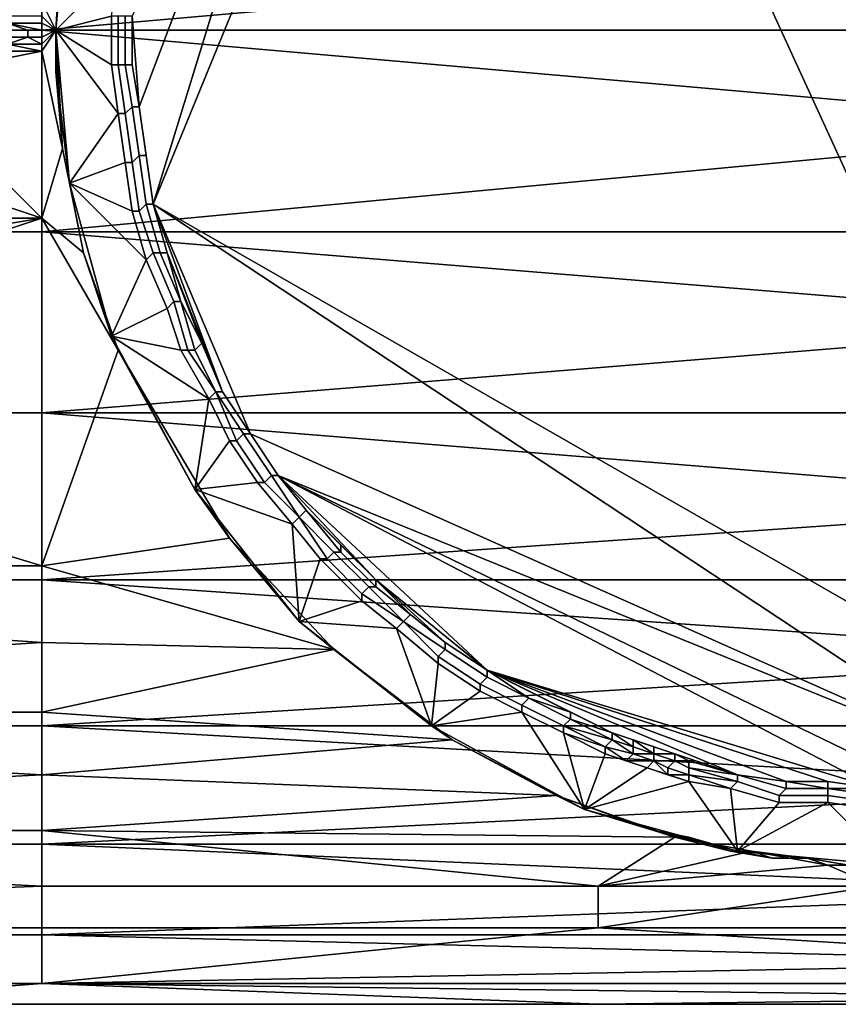
# Model space of a CAD drawing. Extents: x -0.001 to 0.269, y -0.011 to 0.105.
# Drawn here: x 0.236 to 0.248, y 0.009 to 0.024 of the extents above; entities that cross this region are included whole.
import ezdxf

# ---------------------------------------------------------------- set-up
doc = ezdxf.new("R2010")
doc.units = 0
doc.layers.add('A5615340_1', color=7, linetype='CONTINUOUS')

msp = doc.modelspace()

# ---------------------------------------------------------------- linework, layer by layer
at = {"layer": 'A5615340_1'}
for points in [[(0.2453, 0.0339, 0.2654), (0.2446, 0.0337, 0.2654), (0.2537, 0.0139, 0.2654)], [(0.2593, 0.0246, 0.2654), (0.2453, 0.0339, 0.2654), (0.2537, 0.0139, 0.2654)], [(0.2427, 0.0327, 0.2654), (0.2517, 0.0131, 0.2654), (0.2446, 0.0337, 0.2654)], [(0.253, 0.0136, 0.2654), (0.2446, 0.0337, 0.2654), (0.2517, 0.0131, 0.2654)], [(0.2446, 0.0337, 0.2654), (0.253, 0.0136, 0.2654), (0.2537, 0.0139, 0.2654)], [(0.2427, 0.0327, 0.2654), (0.2379, 0.021, 0.2654), (0.2517, 0.0131, 0.2654)], [(0.2411, 0.0314, 0.2654), (0.2379, 0.021, 0.2654), (0.2427, 0.0327, 0.2654)], [(0.2377, 0.0224, 0.2654), (0.2411, 0.0314, 0.2654), (0.2376, 0.0237, 0.2654)], [(0.2379, 0.021, 0.2654), (0.2411, 0.0314, 0.2654), (0.2377, 0.0224, 0.2654)], [(0.2204, 0.0235, 0.2971), (0.2204, 0.0262, 0.2968), (0.2363, 0.0262, 0.2968), (0.2363, 0.0235, 0.2971)], [(0.2523, 0.0249, 0.297), (0.2363, 0.0235, 0.2971), (0.2363, 0.0262, 0.2968)], [(0.2365, 0.0235, 0.2651), (0.2374, 0.0244, 0.2651), (0.2367, 0.0257, 0.2651)], [(0.2365, 0.0235, 0.2651), (0.2367, 0.0257, 0.2651), (0.2366, 0.0251, 0.2692)], [(0.2366, 0.0251, 0.2692), (0.2363, 0.0239, 0.2691), (0.2365, 0.0235, 0.2691)], [(0.2366, 0.0251, 0.2692), (0.2365, 0.0235, 0.2691), (0.2365, 0.0235, 0.2651)], [(0.2523, 0.0249, 0.297), (0.2523, 0.0235, 0.2971), (0.2363, 0.0235, 0.2971)], [(0.2374, 0.0244, 0.2651), (0.2365, 0.0235, 0.2651), (0.2373, 0.0237, 0.2651)], [(0.2363, 0.0237, 0.2691), (0.2365, 0.0235, 0.2691), (0.2363, 0.0239, 0.2691)], [(0.2358, 0.0237, 0.2691), (0.2358, 0.0236, 0.2691), (0.2363, 0.0236, 0.2691), (0.2363, 0.0237, 0.2691)], [(0.2365, 0.0235, 0.2691), (0.2363, 0.0237, 0.2691), (0.2363, 0.0236, 0.2691)], [(0.2365, 0.0235, 0.2651), (0.2373, 0.023, 0.2651), (0.2373, 0.0237, 0.2651)], [(0.2373, 0.023, 0.2651), (0.2374, 0.023, 0.2651), (0.2374, 0.0237, 0.2651), (0.2373, 0.0237, 0.2651)], [(0.2374, 0.0237, 0.2651), (0.2374, 0.023, 0.2651), (0.2375, 0.023, 0.2652), (0.2375, 0.0237, 0.2652)], [(0.2375, 0.0237, 0.2652), (0.2375, 0.023, 0.2652), (0.2376, 0.023, 0.2653), (0.2376, 0.0237, 0.2653)], [(0.2376, 0.023, 0.2653), (0.2376, 0.023, 0.2654), (0.2376, 0.0237, 0.2654), (0.2376, 0.0237, 0.2653)], [(0.2376, 0.0237, 0.2654), (0.2376, 0.023, 0.2654), (0.2377, 0.0224, 0.2654)], [(0.2204, 0.0206, 0.2968), (0.2204, 0.0235, 0.2971), (0.2363, 0.0235, 0.2971), (0.2363, 0.0206, 0.2968)], [(0.2358, 0.0236, 0.2691), (0.2358, 0.0235, 0.2691), (0.2361, 0.0235, 0.2691)], [(0.2363, 0.0235, 0.2691), (0.2363, 0.0236, 0.2691), (0.2358, 0.0236, 0.2691)], [(0.2358, 0.0236, 0.2691), (0.2361, 0.0235, 0.2691), (0.2363, 0.0235, 0.2691)], [(0.2358, 0.0235, 0.2691), (0.2358, 0.0234, 0.2691), (0.2361, 0.0234, 0.2691), (0.2361, 0.0235, 0.2691)], [(0.2358, 0.0235, 0.2691), (0.2358, 0.0235, 0.2691), (0.2361, 0.0235, 0.2691)], [(0.2361, 0.0235, 0.2691), (0.2363, 0.0235, 0.2691), (0.2363, 0.0235, 0.2691)], [(0.2363, 0.0235, 0.2691), (0.2363, 0.0235, 0.2691), (0.2361, 0.0235, 0.2691)], [(0.2363, 0.0235, 0.2691), (0.2361, 0.0235, 0.2691), (0.2361, 0.0235, 0.2691)], [(0.2361, 0.0235, 0.2691), (0.2361, 0.0234, 0.2691), (0.2363, 0.0234, 0.2691), (0.2363, 0.0235, 0.2691)], [(0.2361, 0.0235, 0.2691), (0.2363, 0.0235, 0.2691), (0.2363, 0.0235, 0.2691)], [(0.2363, 0.0236, 0.2691), (0.2363, 0.0235, 0.2691), (0.2365, 0.0235, 0.2691)], [(0.2363, 0.0235, 0.2691), (0.2363, 0.0235, 0.2691), (0.2365, 0.0235, 0.2691)], [(0.2363, 0.0235, 0.2691), (0.2363, 0.0235, 0.2691), (0.2365, 0.0235, 0.2691)], [(0.2363, 0.0233, 0.2691), (0.2363, 0.0232, 0.2691), (0.2365, 0.0235, 0.2691)], [(0.2363, 0.0234, 0.2691), (0.2363, 0.0233, 0.2691), (0.2365, 0.0235, 0.2691)], [(0.2365, 0.0235, 0.2691), (0.2365, 0.0235, 0.2691), (0.2363, 0.0234, 0.2691)], [(0.2365, 0.0235, 0.2691), (0.2363, 0.0235, 0.2691), (0.2363, 0.0234, 0.2691)], [(0.2365, 0.0235, 0.2691), (0.2363, 0.0232, 0.2691), (0.2366, 0.0218, 0.2692)], [(0.2363, 0.0235, 0.2691), (0.2363, 0.0235, 0.2691), (0.2365, 0.0235, 0.2691)], [(0.2365, 0.0235, 0.2691), (0.2365, 0.0235, 0.2691), (0.2363, 0.0235, 0.2691)], [(0.2363, 0.0235, 0.2971), (0.2523, 0.0235, 0.2971), (0.2523, 0.0221, 0.297)], [(0.2523, 0.0221, 0.297), (0.2363, 0.0206, 0.2968), (0.2363, 0.0235, 0.2971)], [(0.2365, 0.0235, 0.2691), (0.2365, 0.0235, 0.2691), (0.2365, 0.0235, 0.2691)], [(0.2365, 0.0235, 0.2691), (0.2365, 0.0235, 0.2691), (0.2365, 0.0235, 0.2691)], [(0.2365, 0.0235, 0.2691), (0.2365, 0.0235, 0.2691), (0.2365, 0.0235, 0.2691)], [(0.2365, 0.0235, 0.269), (0.2365, 0.0235, 0.269), (0.2365, 0.0235, 0.2691)], [(0.2365, 0.0234, 0.2688), (0.2365, 0.0235, 0.2688), (0.2365, 0.0235, 0.269), (0.2365, 0.0234, 0.269)], [(0.2365, 0.0234, 0.2685), (0.2365, 0.0235, 0.2651), (0.2365, 0.0235, 0.2688)], [(0.2365, 0.0235, 0.2651), (0.2365, 0.0234, 0.2685), (0.2365, 0.0233, 0.2678)], [(0.2365, 0.0233, 0.2678), (0.2365, 0.0232, 0.2664), (0.2365, 0.0235, 0.2651)], [(0.2365, 0.0229, 0.2664), (0.2365, 0.0235, 0.2651), (0.2365, 0.0232, 0.2664)], [(0.2365, 0.0235, 0.269), (0.2365, 0.0235, 0.269), (0.2365, 0.0235, 0.2688)], [(0.2365, 0.0235, 0.2688), (0.2365, 0.0235, 0.2651), (0.2365, 0.0235, 0.2691)], [(0.2365, 0.0235, 0.2688), (0.2365, 0.0234, 0.2688), (0.2365, 0.0234, 0.2685)], [(0.2365, 0.0235, 0.2688), (0.2365, 0.0235, 0.2691), (0.2365, 0.0235, 0.269)], [(0.2365, 0.0229, 0.2664), (0.2367, 0.0213, 0.2651), (0.2365, 0.0235, 0.2651)], [(0.2365, 0.0235, 0.2691), (0.2365, 0.0235, 0.2691), (0.2365, 0.0235, 0.2691)], [(0.2365, 0.0235, 0.269), (0.2365, 0.0235, 0.2691), (0.2365, 0.0235, 0.2691)], [(0.2365, 0.0234, 0.269), (0.2365, 0.0235, 0.269), (0.2365, 0.0235, 0.2691)], [(0.2365, 0.0234, 0.269), (0.2365, 0.0235, 0.2691), (0.2365, 0.0235, 0.2691)], [(0.2365, 0.0235, 0.2691), (0.2365, 0.0235, 0.2691), (0.2365, 0.0235, 0.2691)], [(0.2365, 0.0234, 0.269), (0.2365, 0.0235, 0.2691), (0.2365, 0.0233, 0.2688)], [(0.2365, 0.0235, 0.2691), (0.2366, 0.0218, 0.2692), (0.2365, 0.0233, 0.2688)], [(0.2365, 0.0235, 0.2651), (0.2374, 0.0223, 0.2651), (0.2373, 0.023, 0.2651)], [(0.2374, 0.0223, 0.2651), (0.2365, 0.0235, 0.2651), (0.2367, 0.0213, 0.2651)], [(0.2361, 0.0234, 0.2691), (0.2358, 0.0234, 0.2691), (0.2358, 0.0233, 0.2691)], [(0.2361, 0.0234, 0.2691), (0.2358, 0.0233, 0.2691), (0.2363, 0.0233, 0.2691)], [(0.2363, 0.0233, 0.2691), (0.2363, 0.0234, 0.2691), (0.2361, 0.0234, 0.2691)], [(0.2365, 0.0233, 0.2685), (0.2365, 0.0234, 0.2685), (0.2365, 0.0234, 0.2688), (0.2365, 0.0233, 0.2688)], [(0.2365, 0.0233, 0.2678), (0.2365, 0.0234, 0.2685), (0.2365, 0.0233, 0.2685)], [(0.2365, 0.0234, 0.269), (0.2365, 0.0233, 0.2688), (0.2365, 0.0234, 0.2688)], [(0.2358, 0.0233, 0.2691), (0.2353, 0.0232, 0.2691), (0.2363, 0.0232, 0.2691)], [(0.2363, 0.0232, 0.2691), (0.2363, 0.0233, 0.2691), (0.2358, 0.0233, 0.2691)], [(0.2365, 0.0232, 0.2678), (0.2365, 0.0233, 0.2678), (0.2365, 0.0233, 0.2685), (0.2365, 0.0232, 0.2685)], [(0.2365, 0.0233, 0.2688), (0.2365, 0.0232, 0.2685), (0.2365, 0.0233, 0.2685)], [(0.2365, 0.0233, 0.2678), (0.2365, 0.0232, 0.2678), (0.2365, 0.0232, 0.2664)], [(0.2366, 0.0218, 0.2692), (0.2365, 0.0232, 0.2685), (0.2365, 0.0233, 0.2688)], [(0.2363, 0.0232, 0.2691), (0.2343, 0.0228, 0.2691), (0.2363, 0.0208, 0.2694)], [(0.2343, 0.0228, 0.2691), (0.2363, 0.0232, 0.2691), (0.2353, 0.0232, 0.2691)], [(0.2363, 0.0208, 0.2694), (0.2366, 0.0218, 0.2692), (0.2363, 0.0232, 0.2691)], [(0.2365, 0.0229, 0.2664), (0.2365, 0.0232, 0.2664), (0.2365, 0.0232, 0.2678), (0.2365, 0.0229, 0.2678)], [(0.2365, 0.0232, 0.2678), (0.2365, 0.0232, 0.2685), (0.2365, 0.0229, 0.2678)], [(0.2366, 0.0218, 0.2692), (0.2365, 0.0229, 0.2678), (0.2365, 0.0232, 0.2685)], [(0.2374, 0.0223, 0.2651), (0.2375, 0.0223, 0.2651), (0.2374, 0.023, 0.2651), (0.2373, 0.023, 0.2651)], [(0.2374, 0.023, 0.2651), (0.2375, 0.0223, 0.2651), (0.2376, 0.0224, 0.2652), (0.2375, 0.023, 0.2652)], [(0.2375, 0.023, 0.2652), (0.2376, 0.0224, 0.2652), (0.2377, 0.0224, 0.2653), (0.2376, 0.023, 0.2653)], [(0.2377, 0.0224, 0.2653), (0.2377, 0.0224, 0.2654), (0.2376, 0.023, 0.2654), (0.2376, 0.023, 0.2653)], [(0.2343, 0.0228, 0.2691), (0.2324, 0.0221, 0.2692), (0.2363, 0.0208, 0.2694)], [(0.2365, 0.0229, 0.2664), (0.2366, 0.0218, 0.2692), (0.2367, 0.0213, 0.2651)], [(0.2366, 0.0218, 0.2692), (0.2365, 0.0229, 0.2664), (0.2365, 0.0229, 0.2678)], [(0.2375, 0.0223, 0.2651), (0.2376, 0.0216, 0.2651), (0.2377, 0.0217, 0.2652), (0.2376, 0.0224, 0.2652)], [(0.2376, 0.0224, 0.2652), (0.2377, 0.0217, 0.2652), (0.2378, 0.0217, 0.2653), (0.2377, 0.0224, 0.2653)], [(0.2378, 0.0217, 0.2653), (0.2378, 0.0217, 0.2654), (0.2377, 0.0224, 0.2654), (0.2377, 0.0224, 0.2653)], [(0.2379, 0.021, 0.2654), (0.2377, 0.0224, 0.2654), (0.2378, 0.0217, 0.2654)], [(0.2375, 0.0216, 0.2651), (0.2374, 0.0223, 0.2651), (0.2367, 0.0213, 0.2651)], [(0.2375, 0.0216, 0.2651), (0.2376, 0.0216, 0.2651), (0.2375, 0.0223, 0.2651), (0.2374, 0.0223, 0.2651)], [(0.2284, 0.0208, 0.2694), (0.2363, 0.0208, 0.2694), (0.2324, 0.0221, 0.2692)], [(0.2523, 0.0221, 0.297), (0.2523, 0.0206, 0.2968), (0.2363, 0.0206, 0.2968)], [(0.2363, 0.0208, 0.2694), (0.2369, 0.0203, 0.2695), (0.2366, 0.0218, 0.2692)], [(0.2369, 0.0203, 0.2695), (0.2367, 0.0213, 0.2651), (0.2366, 0.0218, 0.2692)], [(0.2376, 0.0216, 0.2651), (0.2377, 0.0209, 0.2651), (0.2378, 0.021, 0.2652), (0.2377, 0.0217, 0.2652)], [(0.2377, 0.0217, 0.2652), (0.2378, 0.021, 0.2652), (0.2379, 0.021, 0.2653), (0.2378, 0.0217, 0.2653)], [(0.2379, 0.021, 0.2653), (0.2379, 0.021, 0.2654), (0.2378, 0.0217, 0.2654), (0.2378, 0.0217, 0.2653)], [(0.2376, 0.0209, 0.2651), (0.2375, 0.0216, 0.2651), (0.2367, 0.0213, 0.2651)], [(0.2376, 0.0209, 0.2651), (0.2377, 0.0209, 0.2651), (0.2376, 0.0216, 0.2651), (0.2375, 0.0216, 0.2651)], [(0.2369, 0.0203, 0.2695), (0.2373, 0.0191, 0.2651), (0.2367, 0.0213, 0.2651)], [(0.2367, 0.0213, 0.2651), (0.2378, 0.0202, 0.2651), (0.2376, 0.0209, 0.2651)], [(0.2378, 0.0202, 0.2651), (0.2367, 0.0213, 0.2651), (0.2373, 0.0191, 0.2651)], [(0.2377, 0.0209, 0.2651), (0.2379, 0.0203, 0.2651), (0.238, 0.0203, 0.2652), (0.2378, 0.021, 0.2652)], [(0.2378, 0.021, 0.2652), (0.238, 0.0203, 0.2652), (0.2381, 0.0203, 0.2653), (0.2379, 0.021, 0.2653)], [(0.2381, 0.0203, 0.2653), (0.2381, 0.0203, 0.2654), (0.2379, 0.021, 0.2654), (0.2379, 0.021, 0.2653)], [(0.2393, 0.0177, 0.2654), (0.2379, 0.021, 0.2654), (0.2389, 0.0183, 0.2654)], [(0.2379, 0.021, 0.2654), (0.2393, 0.0177, 0.2654), (0.2503, 0.0128, 0.2654)], [(0.2389, 0.0183, 0.2654), (0.2379, 0.021, 0.2654), (0.2381, 0.0203, 0.2654)], [(0.2517, 0.0131, 0.2654), (0.2379, 0.021, 0.2654), (0.2503, 0.0128, 0.2654)], [(0.2378, 0.0202, 0.2651), (0.2379, 0.0203, 0.2651), (0.2377, 0.0209, 0.2651), (0.2376, 0.0209, 0.2651)], [(0.2284, 0.0195, 0.2697), (0.2363, 0.0208, 0.2694), (0.2284, 0.0208, 0.2694)], [(0.2284, 0.0195, 0.2697), (0.2284, 0.0182, 0.2701), (0.2363, 0.0208, 0.2694)], [(0.2284, 0.0182, 0.2701), (0.2363, 0.0158, 0.2714), (0.2363, 0.0208, 0.2694)], [(0.2363, 0.0208, 0.2694), (0.2374, 0.0189, 0.2699), (0.2369, 0.0203, 0.2695)], [(0.2363, 0.0158, 0.2714), (0.2374, 0.0189, 0.2699), (0.2363, 0.0208, 0.2694)], [(0.2204, 0.018, 0.296), (0.2204, 0.0206, 0.2968), (0.2363, 0.0206, 0.2968), (0.2363, 0.018, 0.296)], [(0.2363, 0.0206, 0.2968), (0.2523, 0.0206, 0.2968), (0.2523, 0.0193, 0.2965)], [(0.2523, 0.0193, 0.2965), (0.2363, 0.018, 0.296), (0.2363, 0.0206, 0.2968)], [(0.2373, 0.0191, 0.2651), (0.2369, 0.0203, 0.2695), (0.2374, 0.0189, 0.2699)], [(0.2381, 0.0195, 0.2651), (0.2382, 0.0196, 0.2651), (0.2379, 0.0203, 0.2651), (0.2378, 0.0202, 0.2651)], [(0.2379, 0.0203, 0.2651), (0.2382, 0.0196, 0.2651), (0.2383, 0.0196, 0.2652), (0.238, 0.0203, 0.2652)], [(0.238, 0.0203, 0.2652), (0.2383, 0.0196, 0.2652), (0.2383, 0.0196, 0.2653), (0.2381, 0.0203, 0.2653)], [(0.2383, 0.0196, 0.2653), (0.2383, 0.0196, 0.2654), (0.2381, 0.0203, 0.2654), (0.2381, 0.0203, 0.2653)], [(0.2389, 0.0183, 0.2654), (0.2381, 0.0203, 0.2654), (0.2386, 0.019, 0.2654)], [(0.2381, 0.0203, 0.2654), (0.2383, 0.0196, 0.2654), (0.2386, 0.019, 0.2654)], [(0.2381, 0.0195, 0.2651), (0.2378, 0.0202, 0.2651), (0.2373, 0.0191, 0.2651)], [(0.2383, 0.0189, 0.2651), (0.2384, 0.0189, 0.2651), (0.2382, 0.0196, 0.2651), (0.2381, 0.0195, 0.2651)], [(0.2382, 0.0196, 0.2651), (0.2384, 0.0189, 0.2651), (0.2385, 0.0189, 0.2652), (0.2383, 0.0196, 0.2652)], [(0.2383, 0.0196, 0.2652), (0.2385, 0.0189, 0.2652), (0.2386, 0.019, 0.2653), (0.2383, 0.0196, 0.2653)], [(0.2386, 0.019, 0.2653), (0.2386, 0.019, 0.2654), (0.2383, 0.0196, 0.2654), (0.2383, 0.0196, 0.2653)], [(0.2383, 0.0189, 0.2651), (0.2381, 0.0195, 0.2651), (0.2373, 0.0191, 0.2651)], [(0.2523, 0.0193, 0.2965), (0.2523, 0.018, 0.296), (0.2363, 0.018, 0.296)], [(0.2373, 0.0191, 0.2651), (0.2374, 0.0189, 0.2699), (0.2385, 0.0169, 0.2651)], [(0.2383, 0.0189, 0.2651), (0.2373, 0.0191, 0.2651), (0.2387, 0.0182, 0.2651)], [(0.2387, 0.0182, 0.2651), (0.2373, 0.0191, 0.2651), (0.2385, 0.0169, 0.2651)], [(0.2385, 0.0189, 0.2652), (0.2388, 0.0183, 0.2652), (0.2389, 0.0183, 0.2653), (0.2386, 0.019, 0.2653)], [(0.2389, 0.0183, 0.2653), (0.2389, 0.0183, 0.2654), (0.2386, 0.019, 0.2654), (0.2386, 0.019, 0.2653)], [(0.2374, 0.0189, 0.2699), (0.2363, 0.0158, 0.2714), (0.239, 0.0162, 0.2711)], [(0.2385, 0.0169, 0.2651), (0.2374, 0.0189, 0.2699), (0.239, 0.0162, 0.2711)], [(0.2387, 0.0182, 0.2651), (0.2388, 0.0183, 0.2651), (0.2384, 0.0189, 0.2651), (0.2383, 0.0189, 0.2651)], [(0.2384, 0.0189, 0.2651), (0.2388, 0.0183, 0.2651), (0.2388, 0.0183, 0.2652), (0.2385, 0.0189, 0.2652)], [(0.2388, 0.0183, 0.2651), (0.2387, 0.0182, 0.2651), (0.239, 0.0176, 0.2651), (0.2391, 0.0176, 0.2651)], [(0.2388, 0.0183, 0.2651), (0.2391, 0.0176, 0.2651), (0.2392, 0.0177, 0.2652), (0.2388, 0.0183, 0.2652)], [(0.2388, 0.0183, 0.2652), (0.2392, 0.0177, 0.2652), (0.2393, 0.0177, 0.2653), (0.2389, 0.0183, 0.2653)], [(0.2393, 0.0177, 0.2653), (0.2393, 0.0177, 0.2654), (0.2389, 0.0183, 0.2654), (0.2389, 0.0183, 0.2653)], [(0.2363, 0.0158, 0.2714), (0.2284, 0.0182, 0.2701), (0.2204, 0.0158, 0.2714)], [(0.2385, 0.0169, 0.2651), (0.239, 0.0176, 0.2651), (0.2387, 0.0182, 0.2651)], [(0.2204, 0.0156, 0.2946), (0.2204, 0.018, 0.296), (0.2363, 0.018, 0.296), (0.2363, 0.0156, 0.2946)], [(0.2363, 0.018, 0.296), (0.2523, 0.018, 0.296), (0.2523, 0.0167, 0.2954)], [(0.2523, 0.0167, 0.2954), (0.2363, 0.0156, 0.2946), (0.2363, 0.018, 0.296)], [(0.2391, 0.0176, 0.2651), (0.2395, 0.017, 0.2651), (0.2396, 0.0171, 0.2652), (0.2392, 0.0177, 0.2652)], [(0.2392, 0.0177, 0.2652), (0.2396, 0.0171, 0.2652), (0.2397, 0.0171, 0.2653), (0.2393, 0.0177, 0.2653)], [(0.2393, 0.0177, 0.2654), (0.2393, 0.0177, 0.2653), (0.2397, 0.0171, 0.2653), (0.2397, 0.0171, 0.2654)], [(0.2393, 0.0177, 0.2654), (0.2397, 0.0171, 0.2654), (0.2503, 0.0128, 0.2654)], [(0.2394, 0.017, 0.2651), (0.239, 0.0176, 0.2651), (0.2385, 0.0169, 0.2651)], [(0.2394, 0.017, 0.2651), (0.2395, 0.017, 0.2651), (0.2391, 0.0176, 0.2651), (0.239, 0.0176, 0.2651)], [(0.2385, 0.0169, 0.2651), (0.2399, 0.0164, 0.2651), (0.2394, 0.017, 0.2651)], [(0.2399, 0.0164, 0.2651), (0.24, 0.0165, 0.2651), (0.2395, 0.017, 0.2651), (0.2394, 0.017, 0.2651)], [(0.2395, 0.017, 0.2651), (0.24, 0.0165, 0.2651), (0.24, 0.0165, 0.2652), (0.2396, 0.0171, 0.2652)], [(0.2396, 0.0171, 0.2652), (0.24, 0.0165, 0.2652), (0.2401, 0.0166, 0.2653), (0.2397, 0.0171, 0.2653)], [(0.2401, 0.0166, 0.2653), (0.2401, 0.0166, 0.2654), (0.2397, 0.0171, 0.2654), (0.2397, 0.0171, 0.2653)], [(0.2397, 0.0171, 0.2654), (0.2401, 0.0166, 0.2654), (0.2411, 0.0156, 0.2654)], [(0.2483, 0.0126, 0.2654), (0.2397, 0.0171, 0.2654), (0.2427, 0.0143, 0.2654)], [(0.2397, 0.0171, 0.2654), (0.2411, 0.0156, 0.2654), (0.2427, 0.0143, 0.2654)], [(0.249, 0.0126, 0.2654), (0.2397, 0.0171, 0.2654), (0.2483, 0.0126, 0.2654)], [(0.2503, 0.0128, 0.2654), (0.2397, 0.0171, 0.2654), (0.249, 0.0126, 0.2654)], [(0.24, 0.015, 0.2651), (0.2385, 0.0169, 0.2651), (0.239, 0.0162, 0.2711)], [(0.2385, 0.0169, 0.2651), (0.24, 0.015, 0.2651), (0.2399, 0.0164, 0.2651)], [(0.2523, 0.0167, 0.2954), (0.2523, 0.0156, 0.2946), (0.2363, 0.0156, 0.2946)], [(0.24, 0.0165, 0.2652), (0.2405, 0.016, 0.2652), (0.2406, 0.016, 0.2653), (0.2401, 0.0166, 0.2653)], [(0.2406, 0.016, 0.2653), (0.2406, 0.0161, 0.2654), (0.2401, 0.0166, 0.2654), (0.2401, 0.0166, 0.2653)], [(0.2406, 0.0161, 0.2654), (0.2411, 0.0156, 0.2654), (0.2401, 0.0166, 0.2654)], [(0.2403, 0.0159, 0.2651), (0.2404, 0.0159, 0.2651), (0.24, 0.0165, 0.2651), (0.2399, 0.0164, 0.2651)], [(0.24, 0.0165, 0.2651), (0.2404, 0.0159, 0.2651), (0.2405, 0.016, 0.2652), (0.24, 0.0165, 0.2652)], [(0.2399, 0.0164, 0.2651), (0.24, 0.015, 0.2651), (0.2403, 0.0159, 0.2651)], [(0.239, 0.0162, 0.2711), (0.2363, 0.0158, 0.2714), (0.2405, 0.0146, 0.2723)], [(0.239, 0.0162, 0.2711), (0.2405, 0.0146, 0.2723), (0.24, 0.015, 0.2651)], [(0.2404, 0.0159, 0.2651), (0.2409, 0.0154, 0.2651), (0.241, 0.0155, 0.2652), (0.2405, 0.016, 0.2652)], [(0.2405, 0.016, 0.2652), (0.241, 0.0155, 0.2652), (0.2411, 0.0155, 0.2653), (0.2406, 0.016, 0.2653)], [(0.2411, 0.0155, 0.2653), (0.2411, 0.0156, 0.2654), (0.2406, 0.0161, 0.2654), (0.2406, 0.016, 0.2653)], [(0.2409, 0.0153, 0.2651), (0.2403, 0.0159, 0.2651), (0.24, 0.015, 0.2651)], [(0.2409, 0.0153, 0.2651), (0.2409, 0.0154, 0.2651), (0.2404, 0.0159, 0.2651), (0.2403, 0.0159, 0.2651)], [(0.2363, 0.0147, 0.2722), (0.2363, 0.0158, 0.2714), (0.2204, 0.0158, 0.2714)], [(0.2363, 0.0147, 0.2722), (0.2204, 0.0158, 0.2714), (0.2204, 0.0137, 0.2731)], [(0.2405, 0.0146, 0.2723), (0.2363, 0.0158, 0.2714), (0.2363, 0.0147, 0.2722)], [(0.2204, 0.0135, 0.2929), (0.2204, 0.0156, 0.2946), (0.2363, 0.0156, 0.2946), (0.2363, 0.0135, 0.2929)], [(0.2363, 0.0156, 0.2946), (0.2523, 0.0156, 0.2946), (0.2523, 0.0145, 0.2938)], [(0.2523, 0.0145, 0.2938), (0.2363, 0.0135, 0.2929), (0.2363, 0.0156, 0.2946)], [(0.2416, 0.0151, 0.2653), (0.2416, 0.0151, 0.2654), (0.2411, 0.0156, 0.2654), (0.2411, 0.0155, 0.2653)], [(0.2411, 0.0156, 0.2654), (0.2416, 0.0151, 0.2654), (0.2421, 0.0147, 0.2654)], [(0.2411, 0.0156, 0.2654), (0.2421, 0.0147, 0.2654), (0.2427, 0.0143, 0.2654)], [(0.2409, 0.0154, 0.2651), (0.2415, 0.015, 0.2651), (0.2415, 0.015, 0.2652), (0.241, 0.0155, 0.2652)], [(0.241, 0.0155, 0.2652), (0.2415, 0.015, 0.2652), (0.2416, 0.0151, 0.2653), (0.2411, 0.0155, 0.2653)], [(0.24, 0.015, 0.2651), (0.2414, 0.0149, 0.2651), (0.2409, 0.0153, 0.2651)], [(0.2414, 0.0149, 0.2651), (0.2415, 0.015, 0.2651), (0.2409, 0.0154, 0.2651), (0.2409, 0.0153, 0.2651)], [(0.2419, 0.0135, 0.2651), (0.24, 0.015, 0.2651), (0.2405, 0.0146, 0.2723)], [(0.24, 0.015, 0.2651), (0.2419, 0.0135, 0.2651), (0.2414, 0.0149, 0.2651)], [(0.242, 0.0144, 0.2651), (0.242, 0.0145, 0.2651), (0.2415, 0.015, 0.2651), (0.2414, 0.0149, 0.2651)], [(0.2415, 0.015, 0.2652), (0.2421, 0.0146, 0.2652), (0.2421, 0.0147, 0.2653), (0.2416, 0.0151, 0.2653)], [(0.2415, 0.015, 0.2651), (0.242, 0.0145, 0.2651), (0.2421, 0.0146, 0.2652), (0.2415, 0.015, 0.2652)], [(0.2421, 0.0147, 0.2653), (0.2421, 0.0147, 0.2654), (0.2416, 0.0151, 0.2654), (0.2416, 0.0151, 0.2653)], [(0.2414, 0.0149, 0.2651), (0.2419, 0.0135, 0.2651), (0.242, 0.0144, 0.2651)], [(0.2204, 0.0137, 0.2731), (0.2363, 0.0137, 0.2731), (0.2363, 0.0147, 0.2722)], [(0.2363, 0.0147, 0.2722), (0.2363, 0.0137, 0.2731), (0.2405, 0.0146, 0.2723)], [(0.2363, 0.0137, 0.2731), (0.2422, 0.0133, 0.2735), (0.2405, 0.0146, 0.2723)], [(0.2419, 0.0135, 0.2651), (0.2405, 0.0146, 0.2723), (0.2422, 0.0133, 0.2735)], [(0.242, 0.0145, 0.2651), (0.2426, 0.0141, 0.2651), (0.2427, 0.0142, 0.2652), (0.2421, 0.0146, 0.2652)], [(0.2421, 0.0146, 0.2652), (0.2427, 0.0142, 0.2652), (0.2427, 0.0143, 0.2653), (0.2421, 0.0147, 0.2653)], [(0.2427, 0.0143, 0.2653), (0.2427, 0.0143, 0.2654), (0.2421, 0.0147, 0.2654), (0.2421, 0.0147, 0.2653)], [(0.2523, 0.0145, 0.2938), (0.2523, 0.0135, 0.2929), (0.2363, 0.0135, 0.2929)], [(0.2426, 0.014, 0.2651), (0.2426, 0.0141, 0.2651), (0.242, 0.0145, 0.2651), (0.242, 0.0144, 0.2651)], [(0.2426, 0.014, 0.2651), (0.242, 0.0144, 0.2651), (0.2419, 0.0135, 0.2651)], [(0.2427, 0.0142, 0.2652), (0.2433, 0.0139, 0.2652), (0.2433, 0.0139, 0.2653), (0.2427, 0.0143, 0.2653)], [(0.2433, 0.0139, 0.2653), (0.2433, 0.0139, 0.2654), (0.2427, 0.0143, 0.2654), (0.2427, 0.0143, 0.2653)], [(0.2427, 0.0143, 0.2654), (0.247, 0.0127, 0.2654), (0.2476, 0.0127, 0.2654)], [(0.2463, 0.0128, 0.2654), (0.247, 0.0127, 0.2654), (0.2427, 0.0143, 0.2654)], [(0.2476, 0.0127, 0.2654), (0.2483, 0.0126, 0.2654), (0.2427, 0.0143, 0.2654)], [(0.2439, 0.0137, 0.2654), (0.2445, 0.0134, 0.2654), (0.2427, 0.0143, 0.2654)], [(0.2427, 0.0143, 0.2654), (0.2433, 0.0139, 0.2654), (0.2439, 0.0137, 0.2654)], [(0.2463, 0.0128, 0.2654), (0.2427, 0.0143, 0.2654), (0.2445, 0.0134, 0.2654)], [(0.2426, 0.0141, 0.2651), (0.2432, 0.0138, 0.2651), (0.2433, 0.0139, 0.2652), (0.2427, 0.0142, 0.2652)], [(0.2432, 0.0137, 0.2651), (0.2432, 0.0138, 0.2651), (0.2426, 0.0141, 0.2651), (0.2426, 0.014, 0.2651)], [(0.2419, 0.0135, 0.2651), (0.2432, 0.0137, 0.2651), (0.2426, 0.014, 0.2651)], [(0.2432, 0.0138, 0.2651), (0.2438, 0.0135, 0.2651), (0.2439, 0.0136, 0.2652), (0.2433, 0.0139, 0.2652)], [(0.2433, 0.0139, 0.2652), (0.2439, 0.0136, 0.2652), (0.2439, 0.0136, 0.2653), (0.2433, 0.0139, 0.2653)], [(0.2439, 0.0136, 0.2653), (0.2439, 0.0137, 0.2654), (0.2433, 0.0139, 0.2654), (0.2433, 0.0139, 0.2653)], [(0.2438, 0.0134, 0.2651), (0.2438, 0.0135, 0.2651), (0.2432, 0.0138, 0.2651), (0.2432, 0.0137, 0.2651)], [(0.2363, 0.0128, 0.2741), (0.2363, 0.0137, 0.2731), (0.2204, 0.0137, 0.2731)], [(0.2363, 0.0128, 0.2741), (0.2204, 0.0137, 0.2731), (0.2204, 0.012, 0.2752)], [(0.2363, 0.0137, 0.2731), (0.2363, 0.0128, 0.2741), (0.2422, 0.0133, 0.2735)], [(0.2441, 0.0123, 0.2651), (0.2432, 0.0137, 0.2651), (0.2419, 0.0135, 0.2651)], [(0.2441, 0.0123, 0.2651), (0.2438, 0.0134, 0.2651), (0.2432, 0.0137, 0.2651)], [(0.2445, 0.0133, 0.2652), (0.2439, 0.0136, 0.2652), (0.2438, 0.0135, 0.2651)], [(0.2445, 0.0134, 0.2654), (0.2439, 0.0137, 0.2654), (0.2445, 0.0134, 0.2653)], [(0.2439, 0.0136, 0.2653), (0.2445, 0.0134, 0.2653), (0.2439, 0.0137, 0.2654)], [(0.2445, 0.0133, 0.2652), (0.2445, 0.0133, 0.2652), (0.2439, 0.0136, 0.2652)], [(0.2439, 0.0136, 0.2652), (0.2445, 0.0133, 0.2652), (0.2445, 0.0133, 0.2652)], [(0.2445, 0.0133, 0.2652), (0.2445, 0.0134, 0.2653), (0.2439, 0.0136, 0.2653)], [(0.2445, 0.0133, 0.2652), (0.2439, 0.0136, 0.2653), (0.2439, 0.0136, 0.2652)], [(0.2439, 0.0136, 0.2653), (0.2445, 0.0134, 0.2653), (0.2445, 0.0134, 0.2653)], [(0.2204, 0.0118, 0.2908), (0.2204, 0.0135, 0.2929), (0.2363, 0.0135, 0.2929), (0.2363, 0.0118, 0.2908)], [(0.2363, 0.0135, 0.2929), (0.2523, 0.0135, 0.2929), (0.2523, 0.0126, 0.2919)], [(0.2523, 0.0126, 0.2919), (0.2363, 0.0118, 0.2908), (0.2363, 0.0135, 0.2929)], [(0.2419, 0.0135, 0.2651), (0.2422, 0.0133, 0.2735), (0.2441, 0.0123, 0.2651)], [(0.2438, 0.0135, 0.2651), (0.2444, 0.0132, 0.2651), (0.2445, 0.0133, 0.2652)], [(0.2438, 0.0134, 0.2651), (0.2444, 0.0132, 0.2651), (0.2438, 0.0135, 0.2651)], [(0.2438, 0.0135, 0.2651), (0.2444, 0.0132, 0.2651), (0.2444, 0.0132, 0.2651)], [(0.2441, 0.0123, 0.2651), (0.2444, 0.0131, 0.2651), (0.2438, 0.0134, 0.2651)], [(0.2438, 0.0134, 0.2651), (0.2444, 0.0131, 0.2651), (0.2444, 0.0132, 0.2651)], [(0.2445, 0.0133, 0.2652), (0.2448, 0.0132, 0.2652), (0.2448, 0.0132, 0.2653), (0.2445, 0.0134, 0.2653)], [(0.2445, 0.0134, 0.2653), (0.2448, 0.0132, 0.2653), (0.2448, 0.0133, 0.2653), (0.2445, 0.0134, 0.2653)], [(0.2451, 0.0132, 0.2654), (0.2445, 0.0134, 0.2654), (0.2448, 0.0133, 0.2653)], [(0.2448, 0.0133, 0.2653), (0.2445, 0.0134, 0.2654), (0.2445, 0.0134, 0.2653)], [(0.2445, 0.0134, 0.2654), (0.2451, 0.0132, 0.2654), (0.2457, 0.013, 0.2654)], [(0.2463, 0.0128, 0.2654), (0.2445, 0.0134, 0.2654), (0.2457, 0.013, 0.2654)], [(0.2437, 0.0125, 0.2745), (0.2422, 0.0133, 0.2735), (0.2363, 0.0128, 0.2741)], [(0.2437, 0.0125, 0.2745), (0.2441, 0.0123, 0.2651), (0.2422, 0.0133, 0.2735)], [(0.2444, 0.0132, 0.2651), (0.2448, 0.0131, 0.2651), (0.2448, 0.0131, 0.2652), (0.2445, 0.0133, 0.2652)], [(0.2444, 0.0132, 0.2651), (0.2447, 0.013, 0.2651), (0.2448, 0.0131, 0.2651), (0.2444, 0.0132, 0.2651)], [(0.2444, 0.0131, 0.2651), (0.2447, 0.013, 0.2651), (0.2444, 0.0132, 0.2651)], [(0.2445, 0.0133, 0.2652), (0.2448, 0.0131, 0.2652), (0.2448, 0.0132, 0.2652), (0.2445, 0.0133, 0.2652)], [(0.2445, 0.0133, 0.2652), (0.2448, 0.0132, 0.2652), (0.2448, 0.0132, 0.2652), (0.2445, 0.0133, 0.2652)], [(0.2448, 0.0132, 0.2653), (0.2451, 0.0131, 0.2653), (0.2448, 0.0133, 0.2653)], [(0.2451, 0.0132, 0.2654), (0.2448, 0.0133, 0.2653), (0.2451, 0.0131, 0.2653)], [(0.2448, 0.0132, 0.2652), (0.2451, 0.0131, 0.2652), (0.2448, 0.0132, 0.2652)], [(0.2448, 0.0131, 0.2652), (0.2451, 0.0131, 0.2652), (0.2448, 0.0132, 0.2652)], [(0.2448, 0.0132, 0.2652), (0.2451, 0.0131, 0.2652), (0.2451, 0.0131, 0.2653)], [(0.2448, 0.0132, 0.2652), (0.2451, 0.0131, 0.2653), (0.2448, 0.0132, 0.2653)], [(0.2457, 0.013, 0.2654), (0.2451, 0.0132, 0.2654), (0.2454, 0.0131, 0.2653)], [(0.2451, 0.0131, 0.2653), (0.2454, 0.0131, 0.2653), (0.2451, 0.0132, 0.2654)], [(0.2444, 0.0131, 0.2651), (0.2441, 0.0123, 0.2651), (0.245, 0.0129, 0.2651)], [(0.2444, 0.0131, 0.2651), (0.245, 0.0129, 0.2651), (0.2447, 0.013, 0.2651)], [(0.2448, 0.0131, 0.2651), (0.2447, 0.013, 0.2651), (0.2451, 0.013, 0.2651)], [(0.2448, 0.0131, 0.2651), (0.2451, 0.013, 0.2651), (0.2448, 0.0131, 0.2652)], [(0.2448, 0.0131, 0.2652), (0.2451, 0.013, 0.2651), (0.2451, 0.0131, 0.2652)], [(0.2451, 0.0131, 0.2652), (0.2454, 0.013, 0.2652), (0.2454, 0.013, 0.2652)], [(0.2454, 0.013, 0.2652), (0.2451, 0.0131, 0.2652), (0.2454, 0.013, 0.2652)], [(0.2451, 0.0131, 0.2652), (0.2451, 0.013, 0.2651), (0.2454, 0.013, 0.2652)], [(0.2454, 0.013, 0.2652), (0.2451, 0.0131, 0.2653), (0.2451, 0.0131, 0.2652)], [(0.2454, 0.013, 0.2652), (0.2454, 0.0131, 0.2653), (0.2451, 0.0131, 0.2653)], [(0.2454, 0.0131, 0.2653), (0.2451, 0.0131, 0.2653), (0.2454, 0.0131, 0.2653)], [(0.2454, 0.013, 0.2652), (0.2456, 0.013, 0.2652), (0.2456, 0.013, 0.2653), (0.2454, 0.0131, 0.2653)], [(0.2454, 0.0131, 0.2653), (0.2456, 0.013, 0.2653), (0.2457, 0.013, 0.2653), (0.2454, 0.0131, 0.2653)], [(0.2457, 0.013, 0.2653), (0.2457, 0.013, 0.2654), (0.2454, 0.0131, 0.2653)], [(0.245, 0.0129, 0.2651), (0.2441, 0.0123, 0.2651), (0.2456, 0.0127, 0.2651)], [(0.2447, 0.013, 0.2651), (0.245, 0.0129, 0.2651), (0.2451, 0.013, 0.2651)], [(0.2451, 0.013, 0.2651), (0.245, 0.0129, 0.2651), (0.2453, 0.0128, 0.2651)], [(0.245, 0.0129, 0.2651), (0.2456, 0.0127, 0.2651), (0.2453, 0.0128, 0.2651)], [(0.2451, 0.013, 0.2651), (0.2453, 0.0128, 0.2651), (0.2453, 0.0129, 0.2651)], [(0.2451, 0.013, 0.2651), (0.2453, 0.0129, 0.2651), (0.2454, 0.013, 0.2652)], [(0.2453, 0.0129, 0.2651), (0.2456, 0.0128, 0.2651), (0.2456, 0.0129, 0.2652), (0.2454, 0.013, 0.2652)], [(0.2453, 0.0128, 0.2651), (0.2456, 0.0128, 0.2651), (0.2456, 0.0128, 0.2651), (0.2453, 0.0129, 0.2651)], [(0.2454, 0.013, 0.2652), (0.2456, 0.0129, 0.2652), (0.2456, 0.0129, 0.2652), (0.2454, 0.013, 0.2652)], [(0.2454, 0.013, 0.2652), (0.2456, 0.0129, 0.2652), (0.2456, 0.013, 0.2652), (0.2454, 0.013, 0.2652)], [(0.2463, 0.0128, 0.2653), (0.2456, 0.013, 0.2653), (0.2456, 0.013, 0.2652)], [(0.2456, 0.013, 0.2652), (0.2456, 0.0129, 0.2652), (0.2463, 0.0128, 0.2652)], [(0.2456, 0.013, 0.2652), (0.2463, 0.0128, 0.2652), (0.2463, 0.0128, 0.2653)], [(0.2456, 0.013, 0.2653), (0.2463, 0.0128, 0.2653), (0.2457, 0.013, 0.2653)], [(0.2463, 0.0128, 0.2652), (0.2456, 0.0129, 0.2652), (0.2456, 0.0129, 0.2652)], [(0.2456, 0.0129, 0.2652), (0.2456, 0.0128, 0.2651), (0.2463, 0.0127, 0.2651)], [(0.2456, 0.0129, 0.2652), (0.2463, 0.0127, 0.2651), (0.2463, 0.0128, 0.2652)], [(0.2457, 0.013, 0.2653), (0.2463, 0.0128, 0.2654), (0.2457, 0.013, 0.2654)], [(0.2463, 0.0128, 0.2653), (0.2463, 0.0128, 0.2654), (0.2457, 0.013, 0.2653)], [(0.2204, 0.012, 0.2752), (0.2363, 0.012, 0.2752), (0.2363, 0.0128, 0.2741)], [(0.2363, 0.0128, 0.2741), (0.2363, 0.012, 0.2752), (0.2437, 0.0125, 0.2745)], [(0.2456, 0.0127, 0.2651), (0.2456, 0.0128, 0.2651), (0.2453, 0.0128, 0.2651)], [(0.2456, 0.0127, 0.2651), (0.2462, 0.0126, 0.2651), (0.2456, 0.0128, 0.2651)], [(0.2462, 0.0126, 0.2651), (0.2463, 0.0127, 0.2651), (0.2456, 0.0128, 0.2651)], [(0.2463, 0.0127, 0.2651), (0.2456, 0.0128, 0.2651), (0.2456, 0.0128, 0.2651)], [(0.2463, 0.0127, 0.2651), (0.2469, 0.0125, 0.2651), (0.247, 0.0126, 0.2652), (0.2463, 0.0128, 0.2652)], [(0.2463, 0.0128, 0.2652), (0.247, 0.0126, 0.2652), (0.247, 0.0127, 0.2653), (0.2463, 0.0128, 0.2653)], [(0.247, 0.0127, 0.2653), (0.247, 0.0127, 0.2654), (0.2463, 0.0128, 0.2654), (0.2463, 0.0128, 0.2653)], [(0.2523, 0.0126, 0.2919), (0.2523, 0.0118, 0.2908), (0.2363, 0.0118, 0.2908)], [(0.2456, 0.0127, 0.2651), (0.2441, 0.0123, 0.2651), (0.2463, 0.0117, 0.2651)], [(0.2463, 0.0117, 0.2651), (0.2462, 0.0126, 0.2651), (0.2456, 0.0127, 0.2651)], [(0.2469, 0.0124, 0.2651), (0.2469, 0.0125, 0.2651), (0.2463, 0.0127, 0.2651), (0.2462, 0.0126, 0.2651)], [(0.2469, 0.0124, 0.2651), (0.2462, 0.0126, 0.2651), (0.2463, 0.0117, 0.2651)], [(0.2469, 0.0125, 0.2651), (0.2476, 0.0125, 0.2651), (0.2476, 0.0126, 0.2652), (0.247, 0.0126, 0.2652)], [(0.247, 0.0126, 0.2652), (0.2476, 0.0126, 0.2652), (0.2476, 0.0126, 0.2653), (0.247, 0.0127, 0.2653)], [(0.2476, 0.0126, 0.2653), (0.2476, 0.0127, 0.2654), (0.247, 0.0127, 0.2654), (0.247, 0.0127, 0.2653)], [(0.2483, 0.0126, 0.2653), (0.2483, 0.0126, 0.2654), (0.2476, 0.0127, 0.2654), (0.2476, 0.0126, 0.2653)], [(0.2476, 0.0125, 0.2651), (0.2483, 0.0124, 0.2651), (0.2483, 0.0125, 0.2652), (0.2476, 0.0126, 0.2652)], [(0.2476, 0.0126, 0.2652), (0.2483, 0.0125, 0.2652), (0.2483, 0.0126, 0.2653), (0.2476, 0.0126, 0.2653)], [(0.2363, 0.012, 0.2752), (0.2454, 0.0119, 0.2753), (0.2437, 0.0125, 0.2745)], [(0.2437, 0.0125, 0.2745), (0.2451, 0.012, 0.2705), (0.2441, 0.0123, 0.2651)], [(0.2451, 0.012, 0.2705), (0.2437, 0.0125, 0.2745), (0.2451, 0.012, 0.2732)], [(0.2437, 0.0125, 0.2745), (0.2454, 0.0119, 0.2753), (0.2451, 0.012, 0.2732)], [(0.2476, 0.0124, 0.2651), (0.2476, 0.0125, 0.2651), (0.2469, 0.0125, 0.2651), (0.2469, 0.0124, 0.2651)], [(0.2483, 0.0123, 0.2651), (0.2483, 0.0124, 0.2651), (0.2476, 0.0125, 0.2651), (0.2476, 0.0124, 0.2651)], [(0.2463, 0.0117, 0.2651), (0.2476, 0.0124, 0.2651), (0.2469, 0.0124, 0.2651)], [(0.2476, 0.0124, 0.2651), (0.2463, 0.0117, 0.2651), (0.2485, 0.0115, 0.2651)], [(0.2485, 0.0115, 0.2651), (0.2483, 0.0123, 0.2651), (0.2476, 0.0124, 0.2651)], [(0.2451, 0.012, 0.2705), (0.2463, 0.0117, 0.2651), (0.2441, 0.0123, 0.2651)], [(0.2363, 0.0112, 0.2763), (0.2363, 0.012, 0.2752), (0.2204, 0.012, 0.2752)], [(0.2363, 0.0112, 0.2763), (0.2204, 0.012, 0.2752), (0.2204, 0.0106, 0.2776)], [(0.2363, 0.0112, 0.2763), (0.2443, 0.0112, 0.2763), (0.2363, 0.012, 0.2752)], [(0.2443, 0.0112, 0.2763), (0.2454, 0.0119, 0.2753), (0.2363, 0.012, 0.2752)], [(0.2454, 0.0119, 0.2753), (0.2443, 0.0112, 0.2763), (0.2465, 0.0117, 0.2756)], [(0.2456, 0.0119, 0.2705), (0.2451, 0.012, 0.2705), (0.2451, 0.012, 0.2732), (0.2456, 0.0119, 0.2732)], [(0.2463, 0.0117, 0.2651), (0.2451, 0.012, 0.2705), (0.2456, 0.0119, 0.2705)], [(0.2454, 0.0119, 0.2753), (0.2456, 0.0119, 0.2732), (0.2451, 0.012, 0.2732)], [(0.2456, 0.0119, 0.2732), (0.2454, 0.0119, 0.2753), (0.2462, 0.0117, 0.2732)], [(0.2462, 0.0117, 0.2732), (0.2454, 0.0119, 0.2753), (0.2465, 0.0117, 0.2756)], [(0.2462, 0.0117, 0.2705), (0.2456, 0.0119, 0.2705), (0.2456, 0.0119, 0.2732), (0.2462, 0.0117, 0.2732)], [(0.2462, 0.0117, 0.2705), (0.2463, 0.0117, 0.2651), (0.2456, 0.0119, 0.2705)], [(0.2204, 0.0105, 0.2884), (0.2204, 0.0118, 0.2908), (0.2363, 0.0118, 0.2908), (0.2363, 0.0105, 0.2884)], [(0.2363, 0.0118, 0.2908), (0.2523, 0.0118, 0.2908), (0.2523, 0.0111, 0.2896)], [(0.2523, 0.0111, 0.2896), (0.2363, 0.0105, 0.2884), (0.2363, 0.0118, 0.2908)], [(0.2443, 0.0112, 0.2763), (0.2476, 0.0115, 0.2758), (0.2465, 0.0117, 0.2756)], [(0.2468, 0.0116, 0.2705), (0.2462, 0.0117, 0.2705), (0.2462, 0.0117, 0.2732), (0.2468, 0.0116, 0.2732)], [(0.2462, 0.0117, 0.2732), (0.2465, 0.0117, 0.2756), (0.2468, 0.0116, 0.2732)], [(0.2462, 0.0117, 0.2705), (0.2468, 0.0116, 0.2705), (0.2463, 0.0117, 0.2651)], [(0.2473, 0.0116, 0.2705), (0.2479, 0.0115, 0.2705), (0.2485, 0.0115, 0.2651), (0.2463, 0.0117, 0.2651)], [(0.2468, 0.0116, 0.2705), (0.2473, 0.0116, 0.2705), (0.2463, 0.0117, 0.2651)], [(0.2473, 0.0116, 0.2732), (0.2468, 0.0116, 0.2732), (0.2465, 0.0117, 0.2756)], [(0.2473, 0.0116, 0.2732), (0.2465, 0.0117, 0.2756), (0.2476, 0.0115, 0.2758)], [(0.2476, 0.0115, 0.2758), (0.2443, 0.0112, 0.2763), (0.2483, 0.0112, 0.2763)], [(0.2473, 0.0116, 0.2705), (0.2468, 0.0116, 0.2705), (0.2468, 0.0116, 0.2732), (0.2473, 0.0116, 0.2732)], [(0.2479, 0.0115, 0.2705), (0.2473, 0.0116, 0.2705), (0.2473, 0.0116, 0.2732), (0.2479, 0.0115, 0.2732)], [(0.2479, 0.0115, 0.2732), (0.2473, 0.0116, 0.2732), (0.2476, 0.0115, 0.2758)], [(0.2476, 0.0115, 0.2758), (0.2483, 0.0112, 0.2763), (0.2488, 0.0115, 0.2759)], [(0.2485, 0.0115, 0.2732), (0.2479, 0.0115, 0.2732), (0.2476, 0.0115, 0.2758)], [(0.2476, 0.0115, 0.2758), (0.2488, 0.0115, 0.2759), (0.2485, 0.0115, 0.2732)], [(0.2204, 0.0106, 0.2776), (0.2363, 0.0106, 0.2776), (0.2363, 0.0112, 0.2763)], [(0.2363, 0.0112, 0.2763), (0.2363, 0.0106, 0.2776), (0.2443, 0.0106, 0.2776), (0.2443, 0.0112, 0.2763)], [(0.2483, 0.0112, 0.2763), (0.2443, 0.0112, 0.2763), (0.2443, 0.0106, 0.2776)], [(0.2483, 0.0112, 0.2763), (0.2443, 0.0106, 0.2776), (0.2523, 0.0106, 0.2776)], [(0.2523, 0.0111, 0.2896), (0.2523, 0.0105, 0.2884), (0.2363, 0.0105, 0.2884)], [(0.2204, 0.0106, 0.2776), (0.2204, 0.0098, 0.2802), (0.2363, 0.0098, 0.2802), (0.2363, 0.0106, 0.2776)], [(0.2204, 0.0098, 0.2858), (0.2204, 0.0105, 0.2884), (0.2363, 0.0105, 0.2884), (0.2363, 0.0098, 0.2858)], [(0.2443, 0.0106, 0.2776), (0.2363, 0.0106, 0.2776), (0.2363, 0.0098, 0.2802)], [(0.2363, 0.0098, 0.2802), (0.2523, 0.0101, 0.2789), (0.2443, 0.0106, 0.2776)], [(0.2363, 0.0105, 0.2884), (0.2523, 0.0105, 0.2884), (0.2523, 0.0101, 0.2871)], [(0.2523, 0.0101, 0.2871), (0.2363, 0.0098, 0.2858), (0.2363, 0.0105, 0.2884)], [(0.2523, 0.0101, 0.2789), (0.2523, 0.0106, 0.2776), (0.2443, 0.0106, 0.2776)], [(0.2363, 0.0098, 0.2802), (0.2523, 0.0098, 0.2802), (0.2523, 0.0101, 0.2789)], [(0.2523, 0.0101, 0.2871), (0.2523, 0.0098, 0.2858), (0.2363, 0.0098, 0.2858)], [(0.2363, 0.0098, 0.2802), (0.2204, 0.0098, 0.2802), (0.2204, 0.0095, 0.2831), (0.2324, 0.0095, 0.2831)], [(0.2324, 0.0095, 0.2831), (0.2204, 0.0095, 0.2831), (0.2204, 0.0098, 0.2858), (0.2363, 0.0098, 0.2858)], [(0.2443, 0.0095, 0.2831), (0.2363, 0.0098, 0.2802), (0.2324, 0.0095, 0.2831)], [(0.2363, 0.0098, 0.2858), (0.2443, 0.0095, 0.2831), (0.2324, 0.0095, 0.2831)], [(0.2523, 0.0096, 0.2817), (0.2363, 0.0098, 0.2802), (0.2443, 0.0095, 0.2831)], [(0.2363, 0.0098, 0.2802), (0.2523, 0.0096, 0.2817), (0.2523, 0.0098, 0.2802)], [(0.2523, 0.0098, 0.2858), (0.2523, 0.0096, 0.2845), (0.2363, 0.0098, 0.2858)], [(0.2363, 0.0098, 0.2858), (0.2523, 0.0096, 0.2845), (0.2443, 0.0095, 0.2831)], [(0.2443, 0.0095, 0.2831), (0.2562, 0.0095, 0.2831), (0.2523, 0.0096, 0.2817)], [(0.2562, 0.0095, 0.2831), (0.2443, 0.0095, 0.2831), (0.2523, 0.0096, 0.2845)]]:
    msp.add_3dface(points, dxfattribs=at)

doc.saveas('drawing.dxf')
